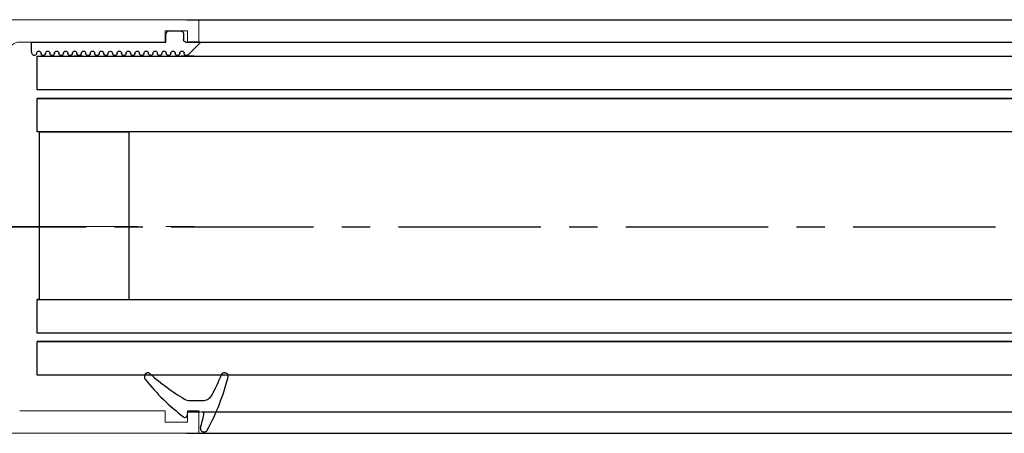
# Model space of a CAD drawing. Units: millimetres. Extents: x -1707 to 76, y -183 to 1078.
# Drawn here: x -841 to -753, y 330 to 367 of the extents above; entities that cross this region are included whole.
import ezdxf

# ---------------------------------------------------------------- set-up
doc = ezdxf.new("R2010")
doc.units = ezdxf.units.MM
doc.linetypes.add('CENTERX2', pattern=[20.32, 12.7, -2.54, 2.54, -2.54])
for name, color, linetype in [('325137', 7, 'Continuous'), ('325424', 7, 'Continuous'), ('Mittellinien', 7, 'Continuous'), ('Müll', 4, 'Continuous')]:
    doc.layers.add(name, color=color, linetype=linetype)

# ---------------------------------------------------------------- blocks, each defined once
blk = doc.blocks.new('325424')
at = {"color": 1, "linetype": 'Continuous', "lineweight": 30}
for p, q in [((654.639, 160.331), (654.638, 160.331)), ((654.339, 160.013), (654.339, 160.031)), ((656.839, 156.935), (656.839, 158.019)), ((657.839, 156.849), (657.839, 157.849)), ((654.71, 152.852), (654.712, 152.852))]:
    blk.add_line(p, q, dxfattribs=at)
at = {"color": 1, "linetype": 'Continuous', "lineweight": 0}
for p, q in [((656.305, 158.903), (656.307, 158.903)), ((656.839, 158.019), (656.838, 158.019)), ((656.838, 156.935), (656.839, 156.935)), ((656.696, 156.419), (656.694, 156.419))]:
    blk.add_line(p, q, dxfattribs=at)
at = {"color": 1, "linetype": 'Continuous', "lineweight": 30}
for centre, radius, start, end in [((654.639, 160.031), 0.3, 76.05296, 179.99696), ((649.894, 140.913), 19.998, 61.34813, 76.06135), ((654.639, 160.013), 0.3, 179.98758, 247.7788), ((646.943, 141.196), 20.03, 62.1274, 67.75398), ((655.839, 158.019), 1, 0.00644, 62.11831), ((659.339, 158.199), 0.3, 359.98541, 61.37446), ((658.039, 157.965), 0.2, 77.40101, 179.98182), ((653.7, 138.578), 20.067, 73.9255, 77.3838), ((659.339, 158.149), 0.3, 253.94827, 359.99327), ((655.839, 156.935), 1, 328.93012, 359.99317), ((658.039, 156.861), 0.2, 180.02479, 269.9656), ((639.562, 166.746), 20.005, 318.0557, 328.92182), ((642.454, 168.552), 20.004, 308.70055, 322.37264), ((658.139, 156.461), 0.2, 322.36677, 90.00702), ((654.739, 153.107), 0.4, 138.04034, 180.01565), ((654.712, 153.252), 0.4, 201.33884, 308.69527)]:
    blk.add_arc(centre, radius, start, end, dxfattribs=at)
blk = doc.blocks.new('325137')
at = {"color": 1, "linetype": 'Continuous', "lineweight": 30}
for p, q in [((653.287, 271.164), (653.232, 270.92)), ((653.287, 271.162), (653.232, 270.919)), ((653.682, 271.119), (653.682, 271.12)), ((654.082, 271.119), (654.082, 271.12)), ((654.482, 271.119), (654.482, 271.12)), ((654.882, 271.119), (654.882, 271.12)), ((655.282, 271.119), (655.282, 271.12)), ((655.682, 271.119), (655.682, 271.12)), ((656.082, 271.119), (656.082, 271.12)), ((656.482, 271.119), (656.482, 271.12)), ((656.882, 271.119), (656.882, 271.12)), ((657.282, 271.119), (657.282, 271.12)), ((657.682, 271.119), (657.682, 271.12)), ((658.082, 271.119), (658.082, 271.12)), ((658.482, 271.119), (658.482, 271.12)), ((658.882, 271.119), (658.882, 271.12)), ((659.282, 271.119), (659.282, 271.12)), ((659.682, 271.119), (659.682, 271.12)), ((660.082, 271.119), (660.082, 271.12)), ((660.482, 271.119), (660.482, 271.12)), ((660.882, 271.119), (660.882, 271.12)), ((661.282, 271.119), (661.282, 271.12)), ((661.682, 271.119), (661.682, 271.12)), ((662.082, 271.119), (662.082, 271.12)), ((662.482, 271.119), (662.482, 271.12)), ((662.882, 271.119), (662.882, 271.12)), ((663.282, 271.119), (663.282, 271.12)), ((663.682, 271.119), (663.682, 271.12)), ((664.082, 271.119), (664.082, 271.12)), ((664.482, 271.119), (664.482, 271.12)), ((664.882, 271.119), (664.882, 271.12)), ((665.282, 271.119), (665.282, 271.12)), ((665.682, 271.119), (665.682, 271.12)), ((666.082, 271.119), (666.082, 271.12)), ((666.482, 271.119), (666.482, 271.12)), ((666.89, 271.178), (666.882, 271.12)), ((666.882, 271.119), (666.882, 271.12)), ((666.915, 271.231), (666.89, 271.178)), ((666.955, 271.274), (666.915, 271.231)), ((667.005, 271.304), (666.955, 271.274)), ((667.062, 271.319), (667.005, 271.304)), ((667.061, 271.319), (667.062, 271.319)), ((668.265, 270.22), (667.223, 271.261)), ((668.294, 270.189), (667.223, 271.26)), ((653.232, 270.919), (653.232, 270.92)), ((653.232, 270.919), (653.232, 270.119)), ((653.232, 270.119), (665.232, 270.119)), ((663.432, 270.119), (665.232, 270.119)), ((665.232, 270.119), (665.232, 269.419)), ((665.264, 270.12), (665.264, 270.12)), ((666.832, 269.419), (666.832, 269.919)), ((667.032, 270.119), (668.265, 270.119)), ((668.265, 270.119), (667.265, 270.119)), ((668.294, 270.189), (668.294, 270.19)), ((665.532, 269.119), (666.532, 269.119))]:
    blk.add_line(p, q, dxfattribs=at)
at = {"color": 1, "linetype": 'Continuous', "lineweight": 0}
for p, q in [((653.287, 271.162), (653.287, 271.164)), ((667.223, 271.26), (667.223, 271.261))]:
    blk.add_line(p, q, dxfattribs=at)
at = {"color": 1, "linetype": 'Continuous', "lineweight": 30}
for centre, radius, start, end in [((653.482, 271.12), 0.2, 359.99844, 167.31999), ((653.482, 271.119), 0.2, 0.00058, 167.31999), ((653.882, 271.12), 0.2, 180.00213, 359.99787), ((653.882, 271.119), 0.2, 180, 0), ((654.282, 271.119), 0.2, 0.00213, 179.99787), ((654.282, 271.12), 0.2, 94.9185, 179.99603), ((654.282, 271.12), 0.2, 0.00589, 84.18555), ((654.682, 271.12), 0.2, 180.00213, 359.99787), ((654.682, 271.119), 0.2, 180, 0), ((655.082, 271.119), 0.2, 0.00213, 179.99787), ((655.082, 271.12), 0.2, 95.79409, 179.99558), ((655.082, 271.12), 0.2, 0.00442, 84.20591), ((655.482, 271.12), 0.2, 180.00213, 359.99787), ((655.482, 271.119), 0.2, 180, 0), ((655.882, 271.119), 0.2, 0.00213, 179.99787), ((655.882, 271.12), 0.2, 95.81445, 179.99411), ((655.882, 271.12), 0.2, 0.00442, 84.20591), ((656.282, 271.12), 0.2, 180.00213, 359.99787), ((656.282, 271.119), 0.2, 180, 0), ((656.682, 271.119), 0.2, 359.9936, 180.0064), ((656.682, 271.12), 0.2, 95.78292, 180.02564), ((656.682, 271.12), 0.2, 359.97436, 84.21708), ((657.082, 271.12), 0.2, 180.00213, 359.99787), ((657.082, 271.119), 0.2, 180, 0), ((657.482, 271.119), 0.2, 0.00213, 179.99787), ((657.482, 271.12), 0.2, 95.79409, 179.99558), ((657.482, 271.12), 0.2, 0.00589, 84.18555), ((657.882, 271.12), 0.2, 180.00213, 359.99787), ((657.882, 271.119), 0.2, 180, 0), ((658.282, 271.119), 0.2, 0.00213, 179.99787), ((658.282, 271.12), 0.2, 95.79409, 179.99558), ((658.282, 271.12), 0.2, 0.00442, 84.20591), ((658.682, 271.12), 0.2, 180.00213, 359.99787), ((658.682, 271.119), 0.2, 180, 0), ((659.082, 271.119), 0.2, 0.00213, 179.99787), ((659.082, 271.12), 0.2, 95.79409, 179.99558), ((659.082, 271.12), 0.2, 0.00442, 84.20591), ((659.482, 271.12), 0.2, 180.00213, 359.99787), ((659.482, 271.119), 0.2, 180, 0), ((659.882, 271.119), 0.2, 0.00213, 179.99787), ((659.882, 271.12), 0.2, 95.78292, 180.02564), ((659.882, 271.12), 0.2, 0.00442, 84.20591), ((660.282, 271.12), 0.2, 179.9936, 0.0064), ((660.282, 271.119), 0.2, 179.99146, 0.00854), ((660.682, 271.119), 0.2, 0.00213, 179.99787), ((660.682, 271.12), 0.2, 95.79409, 179.99558), ((660.682, 271.12), 0.2, 359.9783, 84.21314), ((661.082, 271.12), 0.2, 180.00213, 359.99787), ((661.082, 271.119), 0.2, 180, 0), ((661.482, 271.119), 0.2, 0.00213, 179.99787), ((661.482, 271.12), 0.2, 95.79803, 179.99164), ((661.482, 271.12), 0.2, 0.00836, 84.20197), ((661.882, 271.12), 0.2, 180.00213, 359.99787), ((661.882, 271.119), 0.2, 180, 0), ((662.282, 271.119), 0.2, 0.00213, 179.99787), ((662.282, 271.12), 0.2, 95.79803, 179.99164), ((662.282, 271.12), 0.2, 0.00836, 84.20197), ((662.682, 271.12), 0.2, 180.00213, 359.99787), ((662.682, 271.119), 0.2, 180, 0), ((663.082, 271.119), 0.2, 0.00213, 179.99787), ((663.082, 271.12), 0.2, 95.8184, 179.99017), ((663.082, 271.12), 0.2, 0.00836, 84.20197), ((663.482, 271.12), 0.2, 180.00213, 359.99787), ((663.482, 271.119), 0.2, 180, 0), ((663.882, 271.119), 0.2, 359.9936, 180.0064), ((663.882, 271.12), 0.2, 95.78686, 180.0217), ((663.882, 271.12), 0.2, 359.9783, 84.21314), ((664.282, 271.12), 0.2, 180.00213, 359.99787), ((664.282, 271.119), 0.2, 180, 0), ((664.682, 271.119), 0.2, 0.00213, 179.99787), ((664.682, 271.12), 0.2, 95.79803, 179.99164), ((664.682, 271.12), 0.2, 0.00836, 84.20197), ((665.082, 271.12), 0.2, 180.00213, 359.99787), ((665.082, 271.119), 0.2, 180, 0), ((665.482, 271.119), 0.2, 0.00213, 179.99787), ((665.482, 271.12), 0.2, 95.79803, 179.99164), ((665.482, 271.12), 0.2, 0.00836, 84.20197), ((665.882, 271.12), 0.2, 180.00213, 359.99787), ((665.882, 271.119), 0.2, 180, 0), ((666.282, 271.119), 0.2, 0.00213, 179.99787), ((666.282, 271.12), 0.2, 95.79803, 179.99164), ((666.282, 271.12), 0.2, 0.00836, 84.20197), ((666.682, 271.12), 0.2, 180.00213, 359.99787), ((666.682, 271.119), 0.2, 180, 0), ((667.082, 271.119), 0.2, 44.99628, 180.00389), ((667.082, 271.12), 0.2, 45.00207, 84.20089), ((665.532, 269.419), 0.3, 179.99832, 270.00026), ((666.532, 269.419), 0.3, 269.99974, 0.00168), ((667.032, 269.919), 0.2, 90.01273, 179.99581), ((668.365, 270.118), 0.1, 135.08827, 179.94149)]:
    blk.add_arc(centre, radius, start, end, dxfattribs=at)

msp = doc.modelspace()

# ---------------------------------------------------------------- linework, layer by layer
at = {"color": 40, "linetype": 'Continuous', "lineweight": 15}
for p, q in [((-861.2793, 366.9314), (-824.7799, 366.9314)), ((-824.7799, 366.9314), (-824.7799, 364.9315)), ((-825.7799, 365.9314), (-827.7799, 365.9314)), ((-827.7799, 365.9314), (-827.7799, 364.9315)), ((-825.7799, 364.9315), (-825.7799, 365.9314)), ((-827.7799, 364.9315), (-840.7794, 364.9315)), ((-824.7799, 364.9315), (-825.7799, 364.9315)), ((-827.7799, 331.9314), (-840.7794, 331.9314)), ((-827.7799, 330.9314), (-827.7799, 331.9314)), ((-825.7799, 331.9314), (-825.7799, 330.9314)), ((-824.7799, 331.9314), (-825.7799, 331.9314)), ((-824.7799, 329.9314), (-824.7799, 331.9314)), ((-825.7799, 330.9314), (-827.7799, 330.9314)), ((-861.2793, 329.9314), (-824.7799, 329.9314))]:
    msp.add_line(p, q, dxfattribs=at)
at = {"color": 40}
for p, q in [((-825.8249, 366.9314), (-696.0553, 366.9314)), ((-825.8249, 364.9315), (-696.713, 364.9275)), ((-824.4202, 331.8541), (-691.0117, 331.8541)), ((-825.8249, 329.9314), (-689.099, 329.9314))]:
    msp.add_line(p, q, dxfattribs=at)
at = {"color": 1, "linetype": 'CENTERX2', "lineweight": 0}
msp.add_line((-863.2793, 348.4314), (-822.7799, 348.4314), dxfattribs=at)
at = {"color": 40, "linetype": 'Continuous', "lineweight": 15}
msp.add_arc((-840.7794, 363.9315), 1, 90, 180.000082, dxfattribs=at)
at = {"layer": 'Mittellinien', "color": 1, "linetype": 'CENTERX2', "lineweight": 30}
msp.add_line((-631.6446, 348.3626), (-843.585, 348.3626), dxfattribs=at)
at = {"layer": 'Müll', "color": 1, "linetype": 'Continuous', "lineweight": 30}
for p, q in [((-839.2053, 360.6542), (-839.2053, 363.6542)), ((-839.2053, 363.6542), (-696.5804, 363.6542)), ((-835.1633, 363.6542), (-835.9473, 363.6542)), ((-825.2053, 363.6542), (-826.3472, 363.6542)), ((-696.6, 360.6542), (-839.2053, 360.6542)), ((-839.2053, 356.8942), (-839.2053, 359.8942)), ((-839.2053, 359.8942), (-695.84, 359.8942)), ((-695.8401, 359.8942), (-839.2053, 359.8942)), ((-839.2053, 359.8942), (-839.2053, 359.8942)), ((-693.205, 356.8942), (-839.2053, 356.8942)), ((-839.0053, 356.8942), (-831.0053, 356.8942)), ((-839.0053, 341.8942), (-839.0053, 356.8942)), ((-831.0053, 341.8942), (-831.0053, 356.8942)), ((-839.2053, 338.8942), (-839.2053, 341.8942)), ((-839.2053, 341.8942), (-696.5996, 341.8942)), ((-839.0053, 341.8942), (-839.2053, 341.8942)), ((-839.2053, 341.8942), (-839.2053, 341.8942)), ((-839.0053, 341.8942), (-831.0053, 341.8942)), ((-696.515, 338.8942), (-839.2053, 338.8942)), ((-839.2053, 335.1342), (-839.2053, 338.1342)), ((-839.2053, 338.1342), (-695.755, 338.1342)), ((-695.7551, 338.1342), (-839.2053, 338.1342)), ((-839.2053, 338.1342), (-839.2053, 338.1342)), ((-693.2242, 335.1342), (-839.2053, 335.1342))]:
    msp.add_line(p, q, dxfattribs=at)

# ---------------------------------------------------------------- block references
at = {"layer": '325137', "xscale": -1, "rotation": 180}
msp.add_blockref('325137', (-1492.9543, 635.0431), dxfattribs=at)
at = {"layer": '325424', "rotation": 270}
msp.add_blockref('325424', (-982.4788, 989.6933), dxfattribs=at)

doc.saveas('drawing.dxf')
